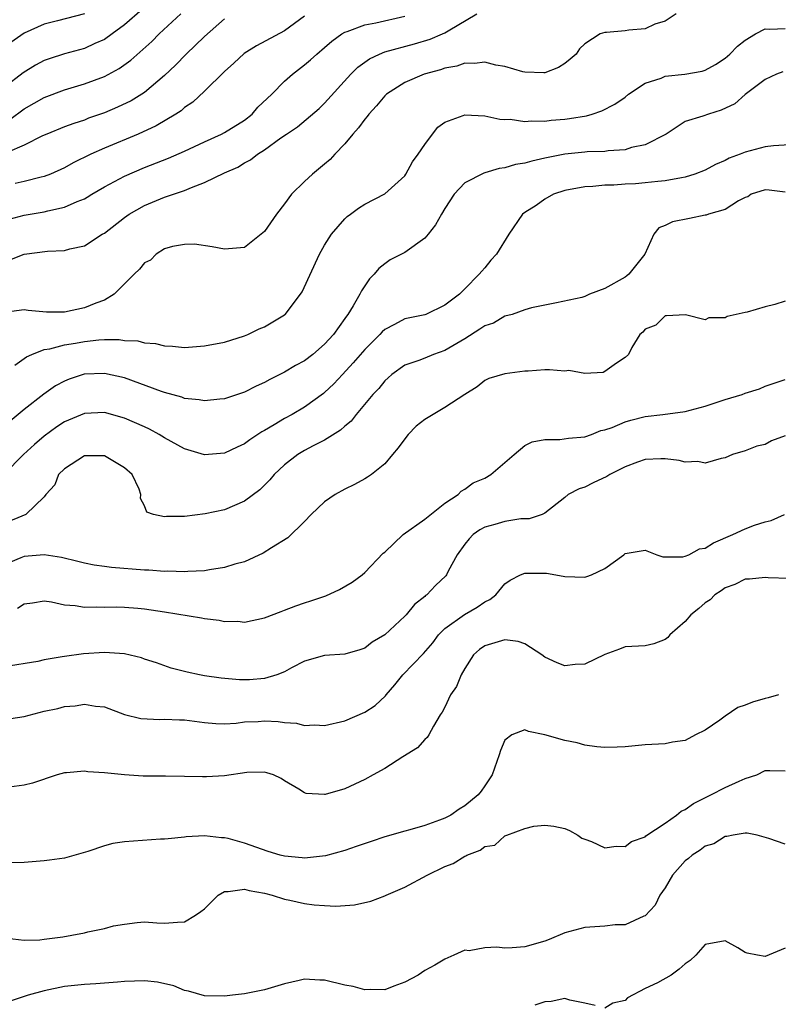
# Model space of a CAD drawing. Units: inches. Extents: x 2497329 to 2499000, y 1479000 to 1482000.
# Drawn here: x 2497809 to 2497884, y 1479528 to 1479626 of the extents above; entities that cross this region are included whole.
import ezdxf

# ---------------------------------------------------------------- set-up
doc = ezdxf.new("R2010")
doc.units = ezdxf.units.IN
doc.header["$MEASUREMENT"] = 0
doc.layers.add('LD24961479_2ft', color=164, linetype='Continuous')

msp = doc.modelspace()

# ---------------------------------------------------------------- linework, layer by layer
at = {"layer": 'LD24961479_2ft'}
for points, elevation in [([(2497822.538, 1479629), (2497819, 1479625.914), (2497817.771, 1479625), (2497817, 1479624.451), (2497816.032, 1479624.032), (2497815, 1479623.55), (2497813, 1479623.011), (2497811.477, 1479622.523), (2497811, 1479622.35), (2497810.118, 1479621.882), (2497808.88, 1479621.121), (2497807, 1479619.64)], 8582), ([(2497815, 1479627.025), (2497812.317, 1479626.317), (2497811, 1479625.993), (2497809, 1479625.07), (2497807, 1479623.694)], 8584), ([(2497874.12, 1479627), (2497873, 1479626.266), (2497871.972, 1479625.972), (2497871, 1479625.51), (2497869.381, 1479625.381), (2497869, 1479625.327), (2497867.148, 1479625.148), (2497867, 1479625.155), (2497866.527, 1479625), (2497865, 1479624.029), (2497864.471, 1479623.529), (2497864.115, 1479623), (2497863.526, 1479622.474), (2497863, 1479622.046), (2497862.353, 1479621.648), (2497861, 1479621.119), (2497860.897, 1479621.103), (2497859, 1479621.179), (2497858.785, 1479621.215), (2497857, 1479621.754), (2497856.114, 1479621.886), (2497855, 1479622.194), (2497853.957, 1479622.043), (2497853, 1479622.073), (2497852.204, 1479621.796), (2497851, 1479621.585), (2497850.566, 1479621.434), (2497848.933, 1479621), (2497847, 1479620.152), (2497845.173, 1479619), (2497845, 1479618.836), (2497844.186, 1479617.815), (2497843.414, 1479617), (2497843.251, 1479616.749), (2497843, 1479616.501), (2497842.383, 1479615.617), (2497841.827, 1479615), (2497841, 1479614.027), (2497840.019, 1479613), (2497839.542, 1479612.458), (2497839, 1479611.996), (2497837.772, 1479611), (2497837, 1479610.279), (2497835.697, 1479609), (2497835, 1479608.051), (2497834.19, 1479607), (2497833, 1479605.269), (2497831, 1479603.68), (2497829, 1479603.519), (2497827.749, 1479603.749), (2497826.007, 1479604.007), (2497825, 1479603.98), (2497823.787, 1479603.787), (2497823, 1479603.53), (2497822.161, 1479603), (2497821.592, 1479602.408), (2497821, 1479602.137), (2497820.501, 1479601.499), (2497819.969, 1479601), (2497817.96, 1479599), (2497817, 1479598.429), (2497816.129, 1479598.129), (2497815, 1479597.641), (2497813, 1479597.219), (2497811.227, 1479597.227), (2497809.377, 1479597.377), (2497809, 1479597.45), (2497807.228, 1479597.228)], 8570), ([(2497807.54, 1479602.46), (2497809, 1479603.016), (2497811.318, 1479603.318), (2497813, 1479603.384), (2497813.536, 1479603.536), (2497815, 1479603.855), (2497816.788, 1479605), (2497817, 1479605.118), (2497819, 1479606.67), (2497819.458, 1479607), (2497821, 1479607.877), (2497823, 1479608.686), (2497825, 1479609.374), (2497825.684, 1479609.684), (2497827, 1479610.178), (2497829, 1479611.148), (2497830.317, 1479611.683), (2497831, 1479612.118), (2497831.579, 1479612.421), (2497832.285, 1479613), (2497833, 1479613.446), (2497834.618, 1479614.618), (2497835.178, 1479615), (2497836.286, 1479615.714), (2497838.451, 1479617.549), (2497839, 1479618.083), (2497841.611, 1479621), (2497842.307, 1479621.693), (2497843.469, 1479622.531), (2497844.479, 1479623), (2497845, 1479623.203), (2497847.986, 1479624.014), (2497849.527, 1479624.473), (2497850.762, 1479625), (2497851, 1479625.113), (2497851.322, 1479625.322), (2497854.195, 1479627)], 8572), ([(2497807.543, 1479616.457), (2497809, 1479617.512), (2497811, 1479618.672), (2497813, 1479619.419), (2497815, 1479620.007), (2497817, 1479620.754), (2497818.462, 1479621.538), (2497819.626, 1479622.374), (2497821.738, 1479624.262), (2497822.483, 1479625), (2497824.648, 1479627)], 8580), ([(2497829, 1479626.516), (2497827, 1479624.756), (2497825.171, 1479623), (2497824.101, 1479621.899), (2497823, 1479620.847), (2497821, 1479619.147), (2497819.671, 1479618.329), (2497818.314, 1479617.686), (2497817, 1479617.139), (2497815.424, 1479616.576), (2497815, 1479616.407), (2497813.932, 1479616.068), (2497813, 1479615.711), (2497811.242, 1479615), (2497810.812, 1479614.812), (2497809, 1479613.909), (2497805.574, 1479612.426)], 8578), ([(2497807.478, 1479606.522), (2497809, 1479606.905), (2497811, 1479607.25), (2497811.348, 1479607.348), (2497813, 1479607.689), (2497814.267, 1479608.267), (2497815, 1479608.543), (2497815.294, 1479608.707), (2497815.744, 1479609), (2497817, 1479609.748), (2497819, 1479610.816), (2497821, 1479611.665), (2497823.406, 1479612.594), (2497825, 1479613.302), (2497827, 1479614.244), (2497828.708, 1479615), (2497829, 1479615.15), (2497831, 1479616.399), (2497831.766, 1479617), (2497832.325, 1479617.675), (2497833.708, 1479619), (2497835, 1479620.302), (2497835.78, 1479621), (2497837, 1479621.918), (2497837.579, 1479622.421), (2497838.211, 1479623), (2497839, 1479623.65), (2497839.715, 1479624.285), (2497840.72, 1479625), (2497841, 1479625.176), (2497841.243, 1479625.243), (2497843, 1479625.918), (2497844.113, 1479626.113), (2497847, 1479626.787)], 8574), ([(2497837, 1479626.778), (2497835, 1479625.305), (2497832.185, 1479623.815), (2497830.966, 1479623.034), (2497829.924, 1479622.076), (2497829, 1479621.265), (2497827, 1479619.274), (2497825.821, 1479618.178), (2497825, 1479617.652), (2497824.66, 1479617.34), (2497824.149, 1479617), (2497822.181, 1479615.819), (2497820.367, 1479615), (2497817, 1479613.596), (2497815.649, 1479613), (2497813.872, 1479612.128), (2497813, 1479611.625), (2497811.618, 1479611), (2497811, 1479610.758), (2497810.698, 1479610.698), (2497809, 1479610.27), (2497808.082, 1479610.082)], 8576), ([(2497808.06, 1479591.94), (2497809, 1479592.581), (2497809.228, 1479592.773), (2497809.742, 1479593), (2497811, 1479593.478), (2497811.55, 1479593.55), (2497813, 1479593.941), (2497814.124, 1479594.124), (2497815, 1479594.301), (2497816.45, 1479594.45), (2497817, 1479594.478), (2497818.485, 1479594.485), (2497819, 1479594.4), (2497820.352, 1479594.352), (2497821, 1479594.152), (2497822.094, 1479594.094), (2497823, 1479593.846), (2497823.816, 1479593.817), (2497825, 1479593.7), (2497827, 1479593.841), (2497829, 1479594.229), (2497831, 1479594.866), (2497831.313, 1479595), (2497832.458, 1479595.543), (2497833, 1479595.768), (2497835, 1479596.954), (2497835.056, 1479597), (2497836.585, 1479599), (2497836.74, 1479599.26), (2497838.477, 1479603), (2497839, 1479603.924), (2497839.668, 1479605), (2497841, 1479606.552), (2497841.232, 1479606.768), (2497841.578, 1479607), (2497842.391, 1479607.609), (2497843, 1479608.016), (2497845, 1479609.031), (2497847, 1479610.843), (2497847.109, 1479611), (2497847.782, 1479612.218), (2497848.355, 1479613), (2497849, 1479613.964), (2497849.764, 1479615), (2497850.315, 1479615.685), (2497851, 1479616.202), (2497852.85, 1479616.849), (2497853, 1479616.917), (2497855, 1479616.817), (2497856.506, 1479616.506), (2497857, 1479616.473), (2497857.52, 1479616.48), (2497859, 1479616.262), (2497859.662, 1479616.337), (2497861, 1479616.283), (2497861.623, 1479616.377), (2497863, 1479616.487), (2497863.457, 1479616.543), (2497865.159, 1479616.841), (2497865.715, 1479617), (2497866.69, 1479617.31), (2497867.999, 1479618.001), (2497869, 1479618.693), (2497869.363, 1479619), (2497871, 1479620.079), (2497872.6, 1479620.6), (2497873, 1479620.782), (2497874.98, 1479620.981), (2497876.709, 1479621.291), (2497877, 1479621.374), (2497878.041, 1479621.959), (2497879, 1479622.591), (2497879.475, 1479623), (2497880.223, 1479623.777), (2497881, 1479624.394), (2497882.022, 1479625), (2497883, 1479625.525), (2497883.472, 1479625.472), (2497885, 1479625.543)], 8568), ([(2497884.775, 1479621.225), (2497884.131, 1479621), (2497883, 1479620.441), (2497881, 1479618.972), (2497879.968, 1479618.032), (2497878.615, 1479617.385), (2497877.333, 1479617), (2497876.779, 1479616.779), (2497875, 1479616.264), (2497873.097, 1479615), (2497871, 1479613.937), (2497869.646, 1479613.647), (2497869, 1479613.415), (2497867.325, 1479613.325), (2497867, 1479613.266), (2497865.226, 1479613.226), (2497865, 1479613.204), (2497863, 1479612.996), (2497861.329, 1479612.671), (2497861, 1479612.587), (2497859.688, 1479612.312), (2497859, 1479612.097), (2497858.05, 1479611.95), (2497857, 1479611.617), (2497856.431, 1479611.569), (2497855, 1479611.123), (2497854.895, 1479611.105), (2497853, 1479610.133), (2497851.95, 1479609), (2497851, 1479607.566), (2497850.668, 1479607), (2497850.074, 1479605.926), (2497849.343, 1479605), (2497849, 1479604.611), (2497847, 1479603.167), (2497845.554, 1479602.446), (2497845, 1479602.048), (2497844.414, 1479601.586), (2497843.943, 1479601), (2497843.464, 1479600.536), (2497842.666, 1479599.334), (2497842.515, 1479599), (2497841.853, 1479597.853), (2497841.307, 1479597), (2497841.167, 1479596.833), (2497841, 1479596.571), (2497839.892, 1479595), (2497839, 1479594.01), (2497837.832, 1479593), (2497837, 1479592.362), (2497836.099, 1479591.901), (2497835, 1479591.227), (2497833.509, 1479590.491), (2497833, 1479590.196), (2497832.168, 1479589.832), (2497831, 1479589.231), (2497829, 1479588.567), (2497828.526, 1479588.526), (2497827, 1479588.348), (2497826.464, 1479588.464), (2497825, 1479588.606), (2497824.722, 1479588.722), (2497823, 1479589.197), (2497822.706, 1479589.294), (2497819, 1479590.651), (2497817, 1479591.107), (2497814.976, 1479591.024), (2497813.474, 1479590.526), (2497813, 1479590.338), (2497812.125, 1479589.875), (2497810.955, 1479589.045), (2497809, 1479587.495), (2497807, 1479585.846)], 8566), ([(2497885.957, 1479613.957), (2497883.84, 1479613.84), (2497883, 1479613.727), (2497881, 1479613.206), (2497880.518, 1479613), (2497879.416, 1479612.584), (2497879, 1479612.371), (2497878.049, 1479611.951), (2497877, 1479611.399), (2497875.965, 1479611), (2497875, 1479610.691), (2497874.65, 1479610.649), (2497873, 1479610.333), (2497872.276, 1479610.276), (2497871, 1479610.128), (2497870.049, 1479610.049), (2497869, 1479609.992), (2497867.9, 1479609.9), (2497867, 1479609.9), (2497865.772, 1479609.772), (2497865, 1479609.749), (2497863, 1479609.361), (2497861.872, 1479609), (2497861, 1479608.498), (2497860.116, 1479607.884), (2497859, 1479607.178), (2497858.76, 1479607), (2497857.386, 1479605), (2497856.178, 1479603), (2497855.604, 1479602.396), (2497855, 1479601.63), (2497854.698, 1479601.302), (2497854.447, 1479601), (2497853, 1479599.564), (2497852.467, 1479599), (2497851, 1479597.903), (2497849.122, 1479597), (2497849, 1479596.962), (2497847, 1479596.538), (2497845.989, 1479595.989), (2497845, 1479595.49), (2497844.739, 1479595.261), (2497844.516, 1479595), (2497843, 1479593.488), (2497841.856, 1479592.144), (2497840.766, 1479591), (2497839.923, 1479590.077), (2497839, 1479589.194), (2497838.893, 1479589.107), (2497837, 1479587.715), (2497835.748, 1479587), (2497835, 1479586.599), (2497833.955, 1479585.955), (2497833, 1479585.394), (2497832.741, 1479585.259), (2497831.535, 1479584.465), (2497831, 1479584.07), (2497830.253, 1479583.748), (2497829, 1479583.151), (2497827, 1479582.976), (2497825, 1479583.574), (2497823, 1479584.669), (2497822.455, 1479585), (2497821.517, 1479585.517), (2497821, 1479585.757), (2497819, 1479586.645), (2497817, 1479587.189), (2497815, 1479587.111), (2497813, 1479586.265), (2497812.249, 1479585.751), (2497811, 1479584.835), (2497810.012, 1479583.988), (2497808.921, 1479583), (2497807, 1479581.045)], 8564), ([(2497885, 1479609.208), (2497883.415, 1479609.415), (2497883, 1479609.441), (2497881.589, 1479609), (2497881.257, 1479608.743), (2497881, 1479608.659), (2497880.339, 1479608.339), (2497879, 1479607.463), (2497877.324, 1479607), (2497877.094, 1479606.906), (2497877, 1479606.908), (2497875.427, 1479606.573), (2497873.757, 1479606.243), (2497873, 1479605.858), (2497872.374, 1479605.626), (2497871.872, 1479605), (2497870.992, 1479603), (2497869.376, 1479601), (2497869.167, 1479600.833), (2497869, 1479600.723), (2497867, 1479599.577), (2497865.467, 1479599), (2497865, 1479598.794), (2497864.695, 1479598.695), (2497862.151, 1479598.151), (2497859.662, 1479597.662), (2497859, 1479597.448), (2497857.717, 1479597), (2497857, 1479596.803), (2497855.865, 1479596.135), (2497855, 1479595.845), (2497854.495, 1479595.505), (2497853, 1479594.567), (2497851, 1479593.392), (2497849.865, 1479593), (2497849, 1479592.63), (2497848.396, 1479592.396), (2497847, 1479591.912), (2497845.709, 1479591), (2497845.341, 1479590.659), (2497845, 1479590.372), (2497844.403, 1479589.597), (2497843.824, 1479589), (2497842.161, 1479587), (2497841.654, 1479586.346), (2497841, 1479585.831), (2497840.578, 1479585.422), (2497839, 1479584.43), (2497837.854, 1479583.854), (2497837, 1479583.396), (2497836.335, 1479583), (2497835, 1479581.96), (2497833.97, 1479581), (2497833.531, 1479580.469), (2497833, 1479579.932), (2497832.517, 1479579.483), (2497831, 1479578.35), (2497829, 1479577.483), (2497827.066, 1479577.066), (2497825, 1479576.828), (2497823.193, 1479576.806), (2497823, 1479576.772), (2497821.914, 1479577), (2497821.237, 1479577.237), (2497821, 1479577.866), (2497820.601, 1479578.601), (2497820.636, 1479579), (2497820.472, 1479579.528), (2497819.784, 1479581), (2497819, 1479581.663), (2497817, 1479582.878), (2497815, 1479582.871), (2497813, 1479581.571), (2497812.425, 1479581), (2497812.04, 1479579.96), (2497811.166, 1479579), (2497811, 1479578.775), (2497809.166, 1479577), (2497807, 1479576.1)], 8562), ([(2497885, 1479598.308), (2497883.976, 1479597.976), (2497883, 1479597.763), (2497881.21, 1479597.211), (2497881, 1479597.193), (2497879.202, 1479596.798), (2497879, 1479596.656), (2497877.364, 1479596.636), (2497877, 1479596.445), (2497875.034, 1479596.966), (2497873.153, 1479596.847), (2497873, 1479596.866), (2497872.081, 1479595.919), (2497871, 1479595.516), (2497870.78, 1479595.22), (2497870.486, 1479595), (2497869.689, 1479593.689), (2497869.36, 1479593), (2497869, 1479592.689), (2497868.135, 1479592.135), (2497867, 1479591.3), (2497866.803, 1479591.197), (2497865, 1479591.091), (2497863.377, 1479591.377), (2497863, 1479591.339), (2497861.463, 1479591.463), (2497861, 1479591.456), (2497859.333, 1479591.333), (2497859, 1479591.335), (2497857, 1479591.069), (2497855.397, 1479590.603), (2497855, 1479590.378), (2497854.224, 1479589.776), (2497852.993, 1479588.993), (2497851, 1479587.693), (2497849, 1479586.49), (2497848.154, 1479585.846), (2497847.333, 1479585), (2497847, 1479584.563), (2497846.346, 1479583.654), (2497845.772, 1479583), (2497845, 1479582.056), (2497843.667, 1479581), (2497843.276, 1479580.724), (2497843, 1479580.59), (2497841.988, 1479580.012), (2497841, 1479579.543), (2497840.041, 1479579), (2497839, 1479578.281), (2497837.66, 1479577), (2497837, 1479576.314), (2497835.312, 1479574.688), (2497833.677, 1479573.677), (2497832.865, 1479573.135), (2497831, 1479572.297), (2497830.04, 1479572.04), (2497829, 1479571.703), (2497827.487, 1479571.487), (2497827, 1479571.394), (2497825.323, 1479571.323), (2497825, 1479571.287), (2497823.344, 1479571.344), (2497823, 1479571.323), (2497821.446, 1479571.446), (2497821, 1479571.451), (2497817.72, 1479571.72), (2497817, 1479571.808), (2497815.965, 1479571.966), (2497815, 1479572.145), (2497814.334, 1479572.334), (2497812.717, 1479572.717), (2497811, 1479572.993), (2497809, 1479572.818), (2497808.67, 1479572.67), (2497807, 1479571.997)], 8560), ([(2497808.33, 1479567.67), (2497809, 1479568.101), (2497809.81, 1479568.19), (2497811, 1479568.378), (2497811.702, 1479568.298), (2497813, 1479567.991), (2497814.065, 1479567.935), (2497815, 1479567.749), (2497816.197, 1479567.803), (2497817, 1479567.757), (2497818.22, 1479567.78), (2497819, 1479567.755), (2497820.353, 1479567.647), (2497821, 1479567.59), (2497823, 1479567.301), (2497826.707, 1479566.707), (2497827, 1479566.631), (2497828.47, 1479566.469), (2497829, 1479566.333), (2497830.343, 1479566.343), (2497831, 1479566.265), (2497833, 1479566.682), (2497834.671, 1479567.329), (2497835, 1479567.442), (2497836.116, 1479567.884), (2497837, 1479568.192), (2497837.62, 1479568.38), (2497839.107, 1479568.893), (2497840.495, 1479569.506), (2497841.742, 1479570.259), (2497842.758, 1479571), (2497843, 1479571.214), (2497844.852, 1479573.148), (2497845, 1479573.26), (2497846.853, 1479575), (2497849, 1479576.553), (2497851, 1479578.128), (2497852.333, 1479579), (2497852.644, 1479579.356), (2497853, 1479579.53), (2497853.836, 1479580.163), (2497855, 1479580.624), (2497855.584, 1479581), (2497857.915, 1479583), (2497859, 1479583.888), (2497859.722, 1479584.278), (2497861, 1479584.492), (2497862.501, 1479584.501), (2497863.37, 1479584.63), (2497865, 1479584.771), (2497865.653, 1479585), (2497866.6, 1479585.4), (2497867, 1479585.459), (2497867.71, 1479585.71), (2497869, 1479586.267), (2497869.568, 1479586.432), (2497871, 1479586.798), (2497872.783, 1479587), (2497875, 1479587.302), (2497877, 1479587.84), (2497879, 1479588.491), (2497880.692, 1479589), (2497881, 1479589.13), (2497882.446, 1479589.554), (2497883, 1479589.818), (2497885, 1479590.5)], 8558), ([(2497885, 1479584.862), (2497883.647, 1479584.353), (2497883, 1479584), (2497882.167, 1479583.833), (2497881, 1479583.37), (2497879.752, 1479583), (2497879, 1479582.67), (2497878.602, 1479582.602), (2497877, 1479582.139), (2497876.289, 1479582.289), (2497875, 1479582.24), (2497874.416, 1479582.416), (2497873, 1479582.556), (2497872.575, 1479582.574), (2497871, 1479582.502), (2497870.246, 1479582.246), (2497869, 1479581.77), (2497867.484, 1479581), (2497867.188, 1479580.812), (2497865.826, 1479580.174), (2497865, 1479579.742), (2497864.417, 1479579.582), (2497863.332, 1479579), (2497863, 1479578.703), (2497861, 1479577.139), (2497860.718, 1479577), (2497859.412, 1479576.588), (2497858.582, 1479576.582), (2497857, 1479576.309), (2497856.003, 1479575.997), (2497855, 1479575.751), (2497854.516, 1479575.484), (2497853.85, 1479575), (2497853.419, 1479574.581), (2497853, 1479574.05), (2497852.224, 1479573), (2497851.348, 1479571.348), (2497851.182, 1479571), (2497851.102, 1479570.898), (2497850.067, 1479569.933), (2497849.217, 1479569), (2497849.085, 1479568.915), (2497849, 1479568.827), (2497847.969, 1479568.031), (2497847.137, 1479567), (2497847, 1479566.854), (2497844.998, 1479565), (2497843.753, 1479564.246), (2497843, 1479563.672), (2497842.5, 1479563.5), (2497841, 1479563.051), (2497839, 1479562.922), (2497837, 1479562.38), (2497835.696, 1479561.696), (2497835, 1479561.308), (2497834.233, 1479561), (2497833, 1479560.618), (2497831.496, 1479560.505), (2497831, 1479560.488), (2497830.5, 1479560.5), (2497828.653, 1479560.653), (2497827, 1479560.91), (2497826.498, 1479561), (2497825.264, 1479561.264), (2497825, 1479561.345), (2497823.681, 1479561.681), (2497822.193, 1479562.194), (2497821, 1479562.58), (2497820.704, 1479562.704), (2497819, 1479563.09), (2497817, 1479563.231), (2497814.903, 1479563.097), (2497813, 1479562.843), (2497812.791, 1479562.791), (2497811, 1479562.507), (2497810.34, 1479562.341), (2497807, 1479561.808)], 8556), ([(2497807, 1479556.543), (2497809, 1479556.833), (2497811, 1479557.355), (2497812.356, 1479557.644), (2497813, 1479557.842), (2497814.096, 1479557.904), (2497815, 1479558.072), (2497816.126, 1479557.874), (2497817, 1479557.796), (2497819, 1479557.044), (2497820.623, 1479556.623), (2497822.528, 1479556.528), (2497823, 1479556.556), (2497824.491, 1479556.491), (2497825, 1479556.49), (2497827, 1479556.226), (2497828.134, 1479556.134), (2497829, 1479556.102), (2497830.172, 1479556.172), (2497831, 1479556.29), (2497832.352, 1479556.351), (2497833, 1479556.41), (2497834.345, 1479556.345), (2497835, 1479556.253), (2497836.179, 1479556.179), (2497837, 1479555.956), (2497838, 1479556), (2497839, 1479555.94), (2497841, 1479556.418), (2497843, 1479557.266), (2497844.051, 1479557.949), (2497845.09, 1479558.91), (2497845.146, 1479559), (2497845.995, 1479560.005), (2497846.8, 1479561), (2497848.87, 1479563.131), (2497849.79, 1479564.21), (2497850.365, 1479565), (2497851, 1479565.628), (2497852.96, 1479567.04), (2497854.248, 1479567.752), (2497855, 1479568.3), (2497855.486, 1479568.514), (2497856.106, 1479569), (2497857, 1479570.091), (2497857.536, 1479570.465), (2497858.556, 1479571), (2497859, 1479571.165), (2497859.154, 1479571.154), (2497861, 1479571.164), (2497861.155, 1479571.155), (2497862.087, 1479571), (2497863, 1479570.81), (2497865, 1479570.767), (2497865.189, 1479570.811), (2497865.663, 1479571), (2497867, 1479571.62), (2497868.878, 1479573), (2497869, 1479573.114), (2497871, 1479573.442), (2497872.182, 1479573), (2497872.79, 1479572.79), (2497874.775, 1479572.776), (2497875, 1479572.838), (2497875.361, 1479573), (2497876.434, 1479573.567), (2497877, 1479573.643), (2497877.826, 1479574.174), (2497879.78, 1479575), (2497881, 1479575.594), (2497881.939, 1479575.939), (2497883, 1479576.267), (2497883.597, 1479576.404), (2497884.915, 1479577)], 8554), ([(2497885.391, 1479570.609), (2497883.302, 1479570.698), (2497883, 1479570.725), (2497881.434, 1479570.566), (2497881, 1479570.56), (2497879.98, 1479570.02), (2497879, 1479569.701), (2497878.603, 1479569.397), (2497877.977, 1479569), (2497877.502, 1479568.497), (2497877, 1479568.196), (2497876.368, 1479567.633), (2497875.581, 1479567), (2497875, 1479566.329), (2497873.467, 1479565), (2497873.271, 1479564.729), (2497873, 1479564.53), (2497871.891, 1479564.11), (2497871, 1479563.899), (2497869, 1479563.783), (2497868.445, 1479563.555), (2497867, 1479563.031), (2497865, 1479562.066), (2497864.038, 1479562.038), (2497863, 1479561.893), (2497862.21, 1479562.21), (2497861, 1479562.765), (2497860.697, 1479563), (2497859, 1479564.102), (2497858.322, 1479564.322), (2497857, 1479564.504), (2497855, 1479563.889), (2497854.47, 1479563.53), (2497853.88, 1479563), (2497853, 1479561.642), (2497852.641, 1479561), (2497852.16, 1479559.841), (2497851.556, 1479559), (2497851, 1479557.777), (2497850.738, 1479557.262), (2497850.546, 1479557), (2497849.858, 1479555.858), (2497849.411, 1479555), (2497849.243, 1479554.757), (2497849, 1479554.551), (2497848.278, 1479553.722), (2497846.816, 1479552.816), (2497845, 1479551.658), (2497843.839, 1479551), (2497843, 1479550.563), (2497841, 1479549.623), (2497839.051, 1479549.051), (2497839, 1479549.038), (2497837.158, 1479549.158), (2497837, 1479549.202), (2497836.421, 1479549.578), (2497835, 1479550.412), (2497834.646, 1479550.646), (2497833.883, 1479551), (2497833.229, 1479551.229), (2497833, 1479551.294), (2497831.243, 1479551.243), (2497829, 1479550.901), (2497827.2, 1479550.801), (2497826.798, 1479550.799), (2497825, 1479550.859), (2497823.106, 1479550.894), (2497820.886, 1479550.886), (2497819, 1479551.004), (2497817, 1479551.214), (2497815.33, 1479551.329), (2497815, 1479551.383), (2497813.216, 1479551.216), (2497813, 1479551.215), (2497812.283, 1479551), (2497809.811, 1479550.189), (2497809, 1479549.966), (2497807, 1479549.714)], 8552), ([(2497884.323, 1479559), (2497883.299, 1479558.701), (2497883, 1479558.636), (2497881.718, 1479558.282), (2497881, 1479557.97), (2497880.273, 1479557.727), (2497879, 1479556.863), (2497878.484, 1479556.484), (2497877, 1479555.46), (2497876.049, 1479555), (2497875, 1479554.456), (2497873.736, 1479554.264), (2497873, 1479554.12), (2497871, 1479553.999), (2497869, 1479553.824), (2497868.223, 1479553.777), (2497867, 1479553.744), (2497866.198, 1479553.802), (2497865, 1479553.991), (2497864.225, 1479554.225), (2497863, 1479554.449), (2497861, 1479555.009), (2497859.344, 1479555.344), (2497859, 1479555.517), (2497857.691, 1479555), (2497857, 1479554.48), (2497856.564, 1479553.436), (2497856.447, 1479553), (2497855.722, 1479551), (2497855, 1479549.905), (2497854.624, 1479549.376), (2497854.346, 1479549), (2497853, 1479547.902), (2497852.426, 1479547.574), (2497851.604, 1479547), (2497851, 1479546.685), (2497850.472, 1479546.472), (2497849, 1479545.939), (2497847.509, 1479545.509), (2497847, 1479545.384), (2497845, 1479544.816), (2497843.63, 1479544.37), (2497842.154, 1479543.846), (2497841, 1479543.457), (2497839.089, 1479542.911), (2497837, 1479542.704), (2497836.739, 1479542.739), (2497835, 1479542.89), (2497834.551, 1479543), (2497833.354, 1479543.353), (2497831, 1479544.202), (2497829.359, 1479544.641), (2497829, 1479544.72), (2497828.707, 1479544.707), (2497827, 1479544.914), (2497825.168, 1479544.832), (2497825, 1479544.796), (2497823.385, 1479544.615), (2497823, 1479544.586), (2497822.598, 1479544.598), (2497819, 1479544.332), (2497817.842, 1479544.158), (2497817, 1479543.927), (2497815.359, 1479543.359), (2497813, 1479542.704), (2497811.517, 1479542.483), (2497811, 1479542.426), (2497809, 1479542.27), (2497807.771, 1479542.229)], 8550), ([(2497807.304, 1479534.696), (2497809, 1479534.503), (2497810.544, 1479534.544), (2497811, 1479534.617), (2497812.851, 1479534.851), (2497813.736, 1479535), (2497815, 1479535.251), (2497815.342, 1479535.342), (2497817, 1479535.663), (2497817.923, 1479535.923), (2497819, 1479536.109), (2497820.269, 1479536.268), (2497821, 1479536.34), (2497822.228, 1479536.227), (2497823, 1479536.215), (2497824.313, 1479536.312), (2497825, 1479536.333), (2497826.102, 1479537), (2497826.645, 1479537.355), (2497827, 1479537.637), (2497828.373, 1479539), (2497829, 1479539.366), (2497829.351, 1479539.351), (2497831, 1479539.602), (2497831.467, 1479539.467), (2497833, 1479539.187), (2497833.742, 1479539), (2497835, 1479538.58), (2497835.513, 1479538.487), (2497837, 1479538.175), (2497837.954, 1479538.046), (2497839, 1479537.952), (2497840.112, 1479537.888), (2497841.986, 1479538.014), (2497843.598, 1479538.402), (2497845, 1479538.926), (2497845.138, 1479539), (2497847, 1479539.788), (2497849.243, 1479541), (2497851, 1479541.853), (2497851.849, 1479542.151), (2497853, 1479542.906), (2497853.087, 1479542.913), (2497853.198, 1479543), (2497854.518, 1479543.482), (2497855, 1479543.846), (2497856.007, 1479543.993), (2497857, 1479544.917), (2497857.189, 1479545), (2497859, 1479545.67), (2497859.9, 1479545.9), (2497861, 1479545.999), (2497861.896, 1479545.896), (2497863, 1479545.663), (2497863.458, 1479545.458), (2497864.295, 1479545), (2497864.682, 1479544.682), (2497865, 1479544.588), (2497865.638, 1479544.362), (2497867, 1479543.723), (2497868.107, 1479543.893), (2497869, 1479543.84), (2497869.651, 1479544.349), (2497871, 1479544.838), (2497871.079, 1479544.922), (2497873, 1479546.197), (2497874.143, 1479547), (2497874.612, 1479547.388), (2497875, 1479547.552), (2497875.84, 1479548.16), (2497877.586, 1479549), (2497879, 1479549.75), (2497880.391, 1479550.391), (2497881, 1479550.658), (2497882.162, 1479551), (2497883, 1479551.442), (2497883.449, 1479551.449), (2497885, 1479551.408)], 8548), ([(2497885, 1479544.084), (2497883.35, 1479544.649), (2497882.195, 1479545), (2497881.203, 1479545.203), (2497881, 1479545.189), (2497879.792, 1479545), (2497879.155, 1479544.845), (2497879, 1479544.866), (2497877.885, 1479544.115), (2497877, 1479543.889), (2497876.507, 1479543.493), (2497875.714, 1479543), (2497875.347, 1479542.653), (2497875, 1479542.411), (2497873.746, 1479541), (2497873, 1479539.744), (2497872.481, 1479539), (2497871.998, 1479538.002), (2497871, 1479536.925), (2497870.896, 1479536.896), (2497869, 1479536.049), (2497868.022, 1479536.022), (2497867, 1479535.898), (2497865, 1479535.774), (2497863, 1479535.233), (2497861.432, 1479534.568), (2497861, 1479534.411), (2497859, 1479533.839), (2497857.737, 1479533.737), (2497857, 1479533.707), (2497856.199, 1479533.802), (2497855, 1479533.748), (2497853.449, 1479533.449), (2497853, 1479533.502), (2497851.904, 1479533), (2497851, 1479532.612), (2497849.996, 1479532.004), (2497849, 1479531.474), (2497848.324, 1479531), (2497847, 1479530.31), (2497845.904, 1479529.904), (2497845, 1479529.533), (2497843.582, 1479529.582), (2497843, 1479529.537), (2497841.859, 1479529.859), (2497841, 1479530.014), (2497839, 1479530.511), (2497838.505, 1479530.505), (2497837, 1479530.622), (2497836.469, 1479530.47), (2497835, 1479530.153), (2497833, 1479529.529), (2497831, 1479529.154), (2497829.806, 1479529), (2497829, 1479528.918), (2497827, 1479528.932), (2497825.393, 1479529.393), (2497825, 1479529.472), (2497823.929, 1479529.93), (2497822.319, 1479530.319), (2497821, 1479530.448), (2497819, 1479530.39), (2497818.302, 1479530.302), (2497817, 1479530.214), (2497816.134, 1479530.134), (2497815, 1479530.085), (2497813, 1479529.88), (2497811, 1479529.457), (2497809.395, 1479529), (2497807.588, 1479528.412)], 8546), ([(2497885, 1479533.713), (2497883, 1479532.877), (2497882.218, 1479533), (2497881.198, 1479533.198), (2497881, 1479533.286), (2497880.275, 1479533.725), (2497879, 1479534.446), (2497877, 1479534.066), (2497876.079, 1479533), (2497875.514, 1479532.487), (2497875, 1479532.138), (2497874.402, 1479531.598), (2497873.612, 1479531), (2497872.254, 1479530.254), (2497871, 1479529.676), (2497869.251, 1479528.749), (2497869, 1479528.481), (2497867.784, 1479528.216), (2497867, 1479527.704)], 8544), ([(2497866.031, 1479527.969), (2497865, 1479528.212), (2497863.499, 1479528.501), (2497863, 1479528.66), (2497861.614, 1479528.387), (2497861, 1479528.355), (2497859.999, 1479528.001)], 8544)]:
    msp.add_lwpolyline(points, dxfattribs=dict(at, elevation=elevation))

doc.saveas('drawing.dxf')
